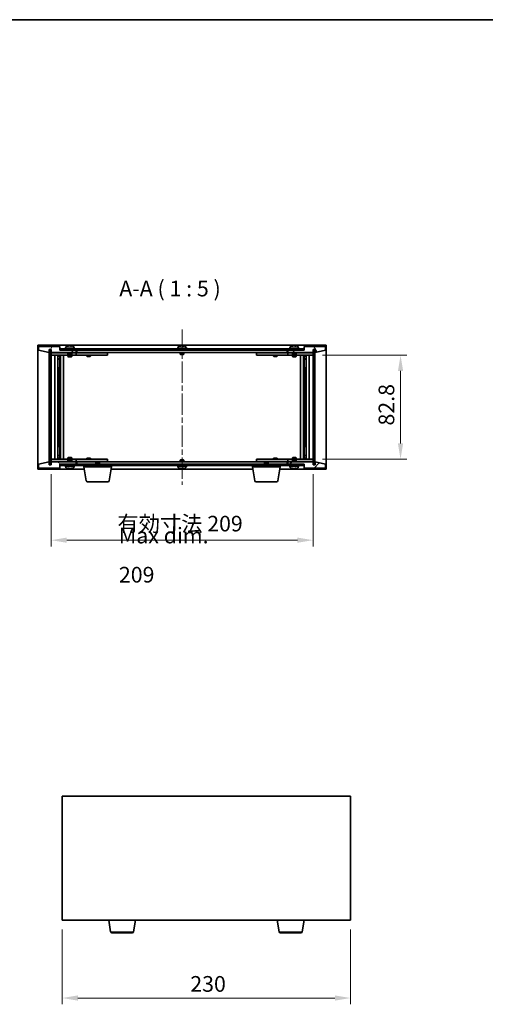
# Model space of a CAD drawing. Units: millimetres. Extents: x 43 to 8119, y 24 to 1429.
# Drawn here: x 2344 to 2715, y 644 to 1429 of the extents above; entities that cross this region are included whole.
import ezdxf

# ---------------------------------------------------------------- set-up
doc = ezdxf.new("R2010")
doc.units = ezdxf.units.MM
doc.header["$LTSCALE"] = 3
doc.linetypes.add('CHAIN', pattern=[0.3543, 0.2362, -0.0295, 0.0591, -0.0295])
doc.layers.get('Defpoints').update_dxf_attribs({"lineweight": 25})
for name, color, linetype, lineweight in [('Border (ISO)', 7, 'Continuous', 35), ('Centerline (ISO)', 131, 'Continuous', 18), ('Dimension (ISO)', 7, 'Continuous', 18), ('Dimension (ISO) @ 1', 7, 'Continuous', 18), ('Hatch (ISO)', 1, 'Continuous', 18), ('Symbol (ISO)', 7, 'Continuous', 18), ('Visible (ISO)', 7, 'Continuous', 35), ('Visible Narrow (ISO)', 7, 'Continuous', 25)]:
    doc.layers.add(name, color=color, linetype=linetype, lineweight=lineweight)
doc.styles.add('Note Text (TK)', font='txt')
doc.dimstyles.new('Default - Method 1b (TK)', dxfattribs={"dimscale": 3, "dimtxt": 2.5, "dimasz": 2.5, "dimexe": 1, "dimexo": 1.5, "dimgap": 1, "dimtad": 1, "dimtoh": 1, "dimrnd": 1e-08, "dimdsep": 46, "dimtxsty": 'Note Text (TK)', "dimcen": 0.09, "dimdle": 5, "dimclrd": 100, "dimclre": 100, "dimclrt": 7, "dimadec": 1, "dimazin": 1, "dimtfac": 1, "dimtmove": 0, "dimatfit": 3, "dimfxl": 1, "dimtolj": 1, "dimlwd": -1, "dimlwe": -1, "dimarcsym": 0})
pattern_1 = [(45, (1154, -16), (-11.22532, 11.22532), [])]
pattern_2 = [(135.0002, (1154, -16), (-11.22528, -11.22536), [])]

# ---------------------------------------------------------------- blocks, each defined once
blk = doc.blocks.new('図面枠 tk図枠')
at = {"layer": 'Border (ISO)'}
blk.add_line((14.5, 289), (405.5, 289), dxfattribs=at)
blk = doc.blocks.new('*D49')
at = {"layer": 'Defpoints', "color": 0}
for p in [(2377.47, 711.12), (2607.47, 711.12), (2607.47, 649.12)]:
    blk.add_point(p, dxfattribs=at)
at = {"layer": 'Dimension (ISO)', "color": 100}
for p, q in [((2377.47, 703.62), (2377.47, 644.12)), ((2607.47, 703.62), (2607.47, 644.12)), ((2389.97, 649.12), (2594.97, 649.12))]:
    blk.add_line(p, q, dxfattribs=at)
for points in [[(2389.97, 651.2), (2389.97, 647.03), (2377.47, 649.12)], [(2594.97, 651.2), (2594.97, 647.03), (2607.47, 649.12)]]:
    blk.add_solid(points, dxfattribs=at)
at = {"layer": 'Dimension (ISO)', "color": 7, "insert": (2479.62, 660.37), "char_height": 12.5, "attachment_point": 4, "style": 'Note Text (TK)'}
blk.add_mtext('\\A1;230', dxfattribs=at)
blk = doc.blocks.new('*D54')
at = {"layer": 'Defpoints', "color": 0}
for p in [(2577.56, 1161.49), (2577.56, 1078.69), (2647.38, 1078.69)]:
    blk.add_point(p, dxfattribs=at)
at = {"layer": 'Dimension (ISO)', "color": 100}
for p, q in [((2585.06, 1161.49), (2652.38, 1161.49)), ((2647.38, 1148.99), (2647.38, 1091.19)), ((2585.06, 1078.69), (2652.38, 1078.69))]:
    blk.add_line(p, q, dxfattribs=at)
for points in [[(2645.3, 1148.99), (2649.46, 1148.99), (2647.38, 1161.49)], [(2645.3, 1091.19), (2649.46, 1091.19), (2647.38, 1078.69)]]:
    blk.add_solid(points, dxfattribs=at)
at = {"layer": 'Dimension (ISO)', "color": 7, "insert": (2636.13, 1105.46), "char_height": 12.5, "attachment_point": 4, "rotation": 90, "style": 'Note Text (TK)'}
blk.add_mtext('\\A1;82.8', dxfattribs=at)
blk = doc.blocks.new('*D55')
at = {"layer": 'Defpoints', "color": 0}
for p in [(2368.56, 1074.09), (2577.56, 1074.09), (2577.56, 1014.09)]:
    blk.add_point(p, dxfattribs=at)
at = {"layer": 'Dimension (ISO)', "color": 100}
for p, q in [((2368.56, 1066.59), (2368.56, 1009.09)), ((2577.56, 1066.59), (2577.56, 1009.09)), ((2381.06, 1014.09), (2565.06, 1014.09))]:
    blk.add_line(p, q, dxfattribs=at)
for points in [[(2381.06, 1016.17), (2381.06, 1012.01), (2368.56, 1014.09)], [(2565.06, 1016.17), (2565.06, 1012.01), (2577.56, 1014.09)]]:
    blk.add_solid(points, dxfattribs=at)
at = {"layer": 'Dimension (ISO)', "color": 7, "insert": (2421.55, 1027.29), "char_height": 12.5, "attachment_point": 4, "style": 'Note Text (TK)'}
blk.add_mtext('\\A1;\\fＭＳ Ｐゴシック|b0|i0;\\H12.4365;有効寸法 209', dxfattribs=at)

msp = doc.modelspace()

# ---------------------------------------------------------------- hatches: boundary and pattern name
at = {"layer": 'Hatch (ISO)'}
h = msp.add_hatch(dxfattribs=at)
h.set_pattern_fill('ANSI31', color=256, scale=127, angle=14.9999778, style=0)
h.set_pattern_definition([(60, (1154, -16), (-13.74815, 7.9375), [])])
h.paths.add_polyline_path([(2375.5634, 1168.5886), (2358.5634, 1168.5886), (2358.5634, 1165.5886), (2366.9634, 1163.5886), (2366.9634, 1166.0886), (2367.0134, 1166.0886), (2368.5134, 1166.0886), (2368.5634, 1166.0886), (2368.5634, 1163.5886), (2388.5634, 1163.5886), (2388.5634, 1165.5886), (2375.8134, 1165.5886), (2375.5634, 1165.5886)])
h = msp.add_hatch(dxfattribs=at)
h.set_pattern_fill('ANSI31', color=256, scale=127, angle=90.0002105, style=0)
h.set_pattern_definition(pattern_2)
h.paths.add_polyline_path([(2368.5134, 1166.0886), (2367.0134, 1166.0886), (2367.0134, 1074.0886), (2368.5134, 1074.0886)])
h = msp.add_hatch(dxfattribs=at)
h.set_pattern_fill('ANSI31', color=256, scale=127, angle=-14.9999778, style=0)
h.set_pattern_definition([(30, (1154, -16), (-7.9375, 13.74815), [])])
h.paths.add_polyline_path([(2570.3134, 1166.5886), (2375.8134, 1166.5886), (2375.8134, 1165.5886), (2388.5634, 1165.5886), (2557.5634, 1165.5886), (2570.3134, 1165.5886)])
h = msp.add_hatch(dxfattribs=at)
h.set_pattern_fill('ANSI31', color=256, scale=127, angle=75.0001754, style=0)
h.set_pattern_definition([(120.0002, (1154, -16), (-13.74813, -7.93754), [])])
h.paths.add_polyline_path([(2587.5634, 1168.5886), (2570.5634, 1168.5886), (2570.5634, 1165.5886), (2570.3134, 1165.5886), (2557.5634, 1165.5886), (2557.5634, 1163.5886), (2577.5634, 1163.5886), (2577.5634, 1166.0886), (2577.6134, 1166.0886), (2579.1134, 1166.0886), (2579.1634, 1166.0886), (2579.1634, 1163.5886), (2587.5634, 1165.5886)])
h = msp.add_hatch(dxfattribs=at)
h.set_pattern_fill('ANSI31', color=256, scale=127, style=0)
h.set_pattern_definition(pattern_1)
h.paths.add_polyline_path([(2579.1134, 1166.0886), (2577.6134, 1166.0886), (2577.6134, 1074.0886), (2579.1134, 1074.0886)])
h = msp.add_hatch(dxfattribs=at)
h.set_pattern_fill('ANSI31', color=256, scale=127, angle=105.0002455, style=0)
h.set_pattern_definition([(150.0002, (1154, -16), (-7.93744, -13.74819), [])])
h.paths.add_polyline_path([(2358.5634, 1071.5886), (2375.5634, 1071.5886), (2375.5634, 1074.5886), (2375.8134, 1074.5886), (2388.5634, 1074.5886), (2388.5634, 1076.5886), (2368.5634, 1076.5886), (2368.5634, 1074.0886), (2368.5134, 1074.0886), (2367.0134, 1074.0886), (2366.9634, 1074.0886), (2366.9634, 1076.5886), (2358.5634, 1074.5886)])
h = msp.add_hatch(dxfattribs=at)
h.set_pattern_fill('ANSI31', color=256, scale=127, style=0)
h.set_pattern_definition(pattern_1)
h.paths.add_polyline_path([(2570.5634, 1071.5886), (2587.5634, 1071.5886), (2587.5634, 1074.5886), (2579.1634, 1076.5886), (2579.1634, 1074.0886), (2579.1134, 1074.0886), (2577.6134, 1074.0886), (2577.5634, 1074.0886), (2577.5634, 1076.5886), (2557.5634, 1076.5886), (2557.5634, 1074.5886), (2570.3134, 1074.5886), (2570.5634, 1074.5886)])
h = msp.add_hatch(dxfattribs=at)
h.set_pattern_fill('ANSI31', color=256, scale=127, angle=90.0002105, style=0)
h.set_pattern_definition(pattern_2)
h.paths.add_polyline_path([(2375.8134, 1074.5886), (2375.8134, 1073.5886), (2570.3134, 1073.5886), (2570.3134, 1074.5886), (2557.5634, 1074.5886), (2388.5634, 1074.5886)])

# ---------------------------------------------------------------- linework, layer by layer
at = {"layer": 'Centerline (ISO)', "linetype": 'CHAIN', "ltscale": 23.990969}
msp.add_line((2473.0634, 1182.0886), (2473.0634, 1058.0886), dxfattribs=at)
at = {"layer": 'Visible (ISO)'}
for p, q in [((2358.0634, 1070.5886), (2358.0634, 1169.5886)), ((2358.0634, 1169.5886), (2588.0634, 1169.5886)), ((2588.0634, 1169.5886), (2588.0634, 1070.5886)), ((2375.5634, 1168.5886), (2358.5634, 1168.5886)), ((2358.5634, 1168.5886), (2358.5634, 1165.5886)), ((2358.5634, 1165.5886), (2366.9634, 1163.5886)), ((2366.9634, 1163.5886), (2366.9634, 1166.0886)), ((2366.9634, 1166.0886), (2368.5634, 1166.0886)), ((2368.5134, 1166.0886), (2367.0134, 1166.0886)), ((2367.0134, 1166.0886), (2367.0134, 1074.0886)), ((2368.5134, 1074.0886), (2368.5134, 1166.0886)), ((2368.5634, 1166.0886), (2368.5634, 1163.5886)), ((2368.5634, 1163.5886), (2388.5634, 1163.5886)), ((2368.5634, 1163.4886), (2368.5634, 1161.4886)), ((2368.5634, 1163.4886), (2369.5634, 1163.4886)), ((2382.0634, 1163.4886), (2369.5634, 1163.4886)), ((2375.5634, 1165.5886), (2375.5634, 1168.5886)), ((2388.5634, 1165.5886), (2375.5634, 1165.5886)), ((2570.3134, 1166.5886), (2375.8134, 1166.5886)), ((2375.8134, 1166.5886), (2375.8134, 1165.5886)), ((2375.8134, 1165.5886), (2570.3134, 1165.5886)), ((2387.5634, 1167.0886), (2379.5634, 1167.0886)), ((2379.5634, 1167.0886), (2379.5634, 1166.5886)), ((2380.4134, 1168.2561), (2380.4134, 1167.0886)), ((2382.0634, 1163.5886), (2382.0634, 1162.3386)), ((2385.0634, 1162.3386), (2382.0634, 1162.3386)), ((2382.3134, 1162.0886), (2382.0634, 1162.3386)), ((2382.3134, 1162.0886), (2384.8134, 1162.0886)), ((2382.7706, 1168.8948), (2382.7706, 1168.9428)), ((2384.3561, 1168.7722), (2384.3561, 1168.9428)), ((2384.8134, 1162.0886), (2385.0634, 1162.3386)), ((2385.0634, 1163.5886), (2385.0634, 1162.3386)), ((2387.5634, 1163.4886), (2385.0634, 1163.4886)), ((2386.7134, 1168.2561), (2386.7134, 1167.0886)), ((2387.5634, 1167.0886), (2387.5634, 1166.5886)), ((2387.5634, 1163.4886), (2388.5634, 1163.4886)), ((2388.5634, 1163.5886), (2388.5634, 1165.5886)), ((2388.5634, 1163.4886), (2388.5634, 1161.4886)), ((2389.5634, 1163.4886), (2388.5634, 1163.4886)), ((2389.0634, 1163.5886), (2389.0634, 1165.5886)), ((2557.0634, 1163.5886), (2389.0634, 1163.5886)), ((2412.5634, 1163.4886), (2389.5634, 1163.4886)), ((2397.2167, 1163.5886), (2397.2167, 1163.4886)), ((2399.91, 1163.5886), (2399.91, 1163.4886)), ((2412.5634, 1163.4886), (2413.5634, 1163.4886)), ((2413.5634, 1163.4886), (2413.5634, 1161.4886)), ((2477.0634, 1167.0886), (2469.0634, 1167.0886)), ((2469.0634, 1167.0886), (2469.0634, 1166.5886)), ((2469.9134, 1168.2561), (2469.9134, 1167.0886)), ((2471.5634, 1163.5886), (2471.5634, 1162.3386)), ((2474.5634, 1162.3386), (2471.5634, 1162.3386)), ((2471.8134, 1162.0886), (2471.5634, 1162.3386)), ((2471.8134, 1162.0886), (2474.3134, 1162.0886)), ((2472.2706, 1168.8948), (2472.2706, 1168.9428)), ((2473.8561, 1168.7722), (2473.8561, 1168.9428)), ((2474.3134, 1162.0886), (2474.5634, 1162.3386)), ((2474.5634, 1163.5886), (2474.5634, 1162.3386)), ((2476.2134, 1168.2561), (2476.2134, 1167.0886)), ((2477.0634, 1167.0886), (2477.0634, 1166.5886)), ((2532.5634, 1163.4886), (2533.5634, 1163.4886)), ((2532.5634, 1161.4886), (2532.5634, 1163.4886)), ((2556.5634, 1163.4886), (2533.5634, 1163.4886)), ((2546.2167, 1163.5886), (2546.2167, 1163.4886)), ((2548.91, 1163.5886), (2548.91, 1163.4886)), ((2557.5634, 1163.4886), (2556.5634, 1163.4886)), ((2557.0634, 1165.5886), (2557.0634, 1163.5886)), ((2570.5634, 1165.5886), (2557.5634, 1165.5886)), ((2557.5634, 1165.5886), (2557.5634, 1163.5886)), ((2557.5634, 1163.5886), (2577.5634, 1163.5886)), ((2557.5634, 1163.4886), (2558.5634, 1163.4886)), ((2557.5634, 1161.4886), (2557.5634, 1163.4886)), ((2566.5634, 1167.0886), (2558.5634, 1167.0886)), ((2558.5634, 1167.0886), (2558.5634, 1166.5886)), ((2561.0634, 1163.4886), (2558.5634, 1163.4886)), ((2559.4134, 1168.2561), (2559.4134, 1167.0886)), ((2561.0634, 1163.5886), (2561.0634, 1162.3386)), ((2564.0634, 1162.3386), (2561.0634, 1162.3386)), ((2561.3134, 1162.0886), (2561.0634, 1162.3386)), ((2561.3134, 1162.0886), (2563.8134, 1162.0886)), ((2561.7706, 1168.8948), (2561.7706, 1168.9428)), ((2563.3561, 1168.7722), (2563.3561, 1168.9428)), ((2563.8134, 1162.0886), (2564.0634, 1162.3386)), ((2564.0634, 1163.5886), (2564.0634, 1162.3386)), ((2576.5634, 1163.4886), (2564.0634, 1163.4886)), ((2565.7134, 1168.2561), (2565.7134, 1167.0886)), ((2566.5634, 1167.0886), (2566.5634, 1166.5886)), ((2570.3134, 1165.5886), (2570.3134, 1166.5886)), ((2587.5634, 1168.5886), (2570.5634, 1168.5886)), ((2570.5634, 1168.5886), (2570.5634, 1165.5886)), ((2576.5634, 1163.4886), (2577.5634, 1163.4886)), ((2577.5634, 1163.5886), (2577.5634, 1166.0886)), ((2577.5634, 1166.0886), (2579.1634, 1166.0886)), ((2577.5634, 1161.4886), (2577.5634, 1163.4886)), ((2579.1134, 1166.0886), (2577.6134, 1166.0886)), ((2577.6134, 1166.0886), (2577.6134, 1074.0886)), ((2579.1134, 1074.0886), (2579.1134, 1166.0886)), ((2579.1634, 1166.0886), (2579.1634, 1163.5886)), ((2579.1634, 1163.5886), (2587.5634, 1165.5886)), ((2587.5634, 1165.5886), (2587.5634, 1168.5886)), ((2369.5634, 1161.4886), (2368.5634, 1161.4886)), ((2368.5634, 1161.4886), (2368.5634, 1078.6886)), ((2369.5634, 1161.4886), (2387.5634, 1161.4886)), ((2371.5634, 1078.6886), (2371.5634, 1161.4886)), ((2374.0134, 1161.4886), (2374.0134, 1078.6886)), ((2374.0134, 1161.1419), (2375.36, 1161.1419)), ((2374.0134, 1160.8352), (2375.5134, 1160.8352)), ((2374.0134, 1158.6386), (2375.5134, 1158.6386)), ((2375.2067, 1158.4852), (2374.0134, 1158.4852)), ((2375.2067, 1158.4852), (2375.5134, 1158.6386)), ((2375.36, 1161.4886), (2375.36, 1161.1419)), ((2375.36, 1161.1419), (2375.5134, 1160.8352)), ((2375.5134, 1161.4886), (2375.5134, 1151.4886)), ((2375.5134, 1160.8352), (2375.5134, 1158.6386)), ((2376.1134, 1161.4886), (2376.1134, 1078.6886)), ((2378.5634, 1161.4886), (2378.5634, 1078.6886)), ((2382.0634, 1161.4886), (2382.0634, 1160.4386)), ((2382.0634, 1160.4386), (2385.0634, 1160.4386)), ((2382.3701, 1160.2852), (2382.0634, 1160.4386)), ((2384.7567, 1160.2852), (2382.3701, 1160.2852)), ((2384.7567, 1160.2852), (2385.0634, 1160.4386)), ((2385.0634, 1161.4886), (2385.0634, 1160.4386)), ((2388.5634, 1161.4886), (2387.5634, 1161.4886)), ((2388.5634, 1161.4886), (2389.5634, 1161.4886)), ((2389.5634, 1161.4886), (2412.5634, 1161.4886)), ((2397.0634, 1161.4886), (2397.0634, 1160.7386)), ((2397.0634, 1160.7386), (2400.0634, 1160.7386)), ((2397.3701, 1160.5852), (2397.0634, 1160.7386)), ((2399.7567, 1160.5852), (2397.3701, 1160.5852)), ((2399.7567, 1160.5852), (2400.0634, 1160.7386)), ((2400.0634, 1161.4886), (2400.0634, 1160.7386)), ((2413.5634, 1161.4886), (2412.5634, 1161.4886)), ((2533.5634, 1161.4886), (2532.5634, 1161.4886)), ((2533.5634, 1161.4886), (2556.5634, 1161.4886)), ((2546.0634, 1161.4886), (2546.0634, 1160.7386)), ((2546.0634, 1160.7386), (2549.0634, 1160.7386)), ((2546.3701, 1160.5852), (2546.0634, 1160.7386)), ((2548.7567, 1160.5852), (2546.3701, 1160.5852)), ((2548.7567, 1160.5852), (2549.0634, 1160.7386)), ((2549.0634, 1161.4886), (2549.0634, 1160.7386)), ((2556.5634, 1161.4886), (2557.5634, 1161.4886)), ((2558.5634, 1161.4886), (2557.5634, 1161.4886)), ((2558.5634, 1161.4886), (2576.5634, 1161.4886)), ((2561.0634, 1161.4886), (2561.0634, 1160.4386)), ((2561.0634, 1160.4386), (2564.0634, 1160.4386)), ((2561.3701, 1160.2852), (2561.0634, 1160.4386)), ((2563.7567, 1160.2852), (2561.3701, 1160.2852)), ((2563.7567, 1160.2852), (2564.0634, 1160.4386)), ((2564.0634, 1161.4886), (2564.0634, 1160.4386)), ((2567.5634, 1078.6886), (2567.5634, 1161.4886)), ((2570.0134, 1078.6886), (2570.0134, 1161.4886)), ((2570.6134, 1151.4886), (2570.6134, 1161.4886)), ((2570.7667, 1161.1419), (2570.6134, 1160.8352)), ((2570.6134, 1160.8352), (2572.1134, 1160.8352)), ((2570.6134, 1160.8352), (2570.6134, 1158.6386)), ((2570.6134, 1158.6386), (2572.1134, 1158.6386)), ((2570.9201, 1158.4852), (2570.6134, 1158.6386)), ((2570.7667, 1161.4886), (2570.7667, 1161.1419)), ((2570.7667, 1161.1419), (2572.1134, 1161.1419)), ((2572.1134, 1158.4852), (2570.9201, 1158.4852)), ((2572.1134, 1078.6886), (2572.1134, 1161.4886)), ((2574.5634, 1161.4886), (2574.5634, 1078.6886)), ((2577.5634, 1161.4886), (2576.5634, 1161.4886)), ((2577.5634, 1078.6886), (2577.5634, 1161.4886)), ((2375.3134, 1151.4886), (2374.0134, 1151.4886)), ((2375.5134, 1151.4886), (2375.3134, 1151.4886)), ((2375.3134, 1151.4886), (2375.3134, 1088.6886)), ((2570.8134, 1151.4886), (2570.6134, 1151.4886)), ((2570.8134, 1088.6886), (2570.8134, 1151.4886)), ((2572.1134, 1151.4886), (2570.8134, 1151.4886)), ((2374.0134, 1088.6886), (2375.3134, 1088.6886)), ((2375.3134, 1088.6886), (2375.5134, 1088.6886)), ((2375.5134, 1088.6886), (2375.5134, 1078.6886)), ((2570.6134, 1078.6886), (2570.6134, 1088.6886)), ((2570.6134, 1088.6886), (2570.8134, 1088.6886)), ((2570.8134, 1088.6886), (2572.1134, 1088.6886)), ((2366.9634, 1076.5886), (2358.5634, 1074.5886)), ((2366.9634, 1074.0886), (2366.9634, 1076.5886)), ((2368.5634, 1078.6886), (2368.5634, 1076.6886)), ((2368.5634, 1078.6886), (2369.5634, 1078.6886)), ((2369.5634, 1076.6886), (2368.5634, 1076.6886)), ((2388.5634, 1076.5886), (2368.5634, 1076.5886)), ((2368.5634, 1076.5886), (2368.5634, 1074.0886)), ((2387.5634, 1078.6886), (2369.5634, 1078.6886)), ((2369.5634, 1076.6886), (2382.0634, 1076.6886)), ((2374.0134, 1081.6919), (2375.2067, 1081.6919)), ((2375.5134, 1081.5386), (2374.0134, 1081.5386)), ((2375.5134, 1079.3419), (2374.0134, 1079.3419)), ((2375.36, 1079.0352), (2374.0134, 1079.0352)), ((2375.2067, 1081.6919), (2375.5134, 1081.5386)), ((2375.36, 1079.0352), (2375.5134, 1079.3419)), ((2375.36, 1078.6886), (2375.36, 1079.0352)), ((2375.5134, 1079.3419), (2375.5134, 1081.5386)), ((2382.3701, 1079.8919), (2382.0634, 1079.7386)), ((2385.0634, 1079.7386), (2382.0634, 1079.7386)), ((2382.0634, 1078.6886), (2382.0634, 1079.7386)), ((2382.3134, 1078.0886), (2382.0634, 1077.8386)), ((2382.0634, 1077.8386), (2385.0634, 1077.8386)), ((2382.0634, 1076.5886), (2382.0634, 1077.8386)), ((2384.8134, 1078.0886), (2382.3134, 1078.0886)), ((2382.3701, 1079.8919), (2384.7567, 1079.8919)), ((2384.7567, 1079.8919), (2385.0634, 1079.7386)), ((2384.8134, 1078.0886), (2385.0634, 1077.8386)), ((2385.0634, 1078.6886), (2385.0634, 1079.7386)), ((2385.0634, 1076.5886), (2385.0634, 1077.8386)), ((2385.0634, 1076.6886), (2387.5634, 1076.6886)), ((2387.5634, 1078.6886), (2388.5634, 1078.6886)), ((2388.5634, 1076.6886), (2387.5634, 1076.6886)), ((2388.5634, 1078.6886), (2388.5634, 1076.6886)), ((2389.5634, 1078.6886), (2388.5634, 1078.6886)), ((2388.5634, 1076.6886), (2389.5634, 1076.6886)), ((2388.5634, 1074.5886), (2388.5634, 1076.5886)), ((2389.0634, 1074.5886), (2389.0634, 1076.5886)), ((2389.0634, 1076.5886), (2557.0634, 1076.5886)), ((2412.5634, 1078.6886), (2389.5634, 1078.6886)), ((2389.5634, 1076.6886), (2412.5634, 1076.6886)), ((2397.3701, 1079.5919), (2397.0634, 1079.4386)), ((2400.0634, 1079.4386), (2397.0634, 1079.4386)), ((2397.0634, 1078.6886), (2397.0634, 1079.4386)), ((2397.2167, 1076.5886), (2397.2167, 1076.6886)), ((2397.3701, 1079.5919), (2399.7567, 1079.5919)), ((2399.7567, 1079.5919), (2400.0634, 1079.4386)), ((2399.91, 1076.5886), (2399.91, 1076.6886)), ((2400.0634, 1078.6886), (2400.0634, 1079.4386)), ((2404.6201, 1076.0886), (2404.3134, 1075.7818)), ((2407.3134, 1075.7818), (2404.3134, 1075.7818)), ((2404.3134, 1074.5886), (2404.3134, 1075.7818)), ((2404.6201, 1076.0886), (2407.0067, 1076.0886)), ((2407.0067, 1076.0886), (2407.3134, 1075.7818)), ((2407.3134, 1074.5886), (2407.3134, 1075.7818)), ((2412.5634, 1078.6886), (2413.5634, 1078.6886)), ((2413.5634, 1076.6886), (2412.5634, 1076.6886)), ((2413.5634, 1078.6886), (2413.5634, 1076.6886)), ((2471.8134, 1078.0886), (2471.5634, 1077.8386)), ((2471.5634, 1077.8386), (2474.5634, 1077.8386)), ((2471.5634, 1076.5886), (2471.5634, 1077.8386)), ((2474.3134, 1078.0886), (2471.8134, 1078.0886)), ((2474.3134, 1078.0886), (2474.5634, 1077.8386)), ((2474.5634, 1076.5886), (2474.5634, 1077.8386)), ((2532.5634, 1078.6886), (2533.5634, 1078.6886)), ((2532.5634, 1076.6886), (2532.5634, 1078.6886)), ((2533.5634, 1076.6886), (2532.5634, 1076.6886)), ((2556.5634, 1078.6886), (2533.5634, 1078.6886)), ((2533.5634, 1076.6886), (2556.5634, 1076.6886)), ((2539.1201, 1076.0886), (2538.8134, 1075.7818)), ((2541.8134, 1075.7818), (2538.8134, 1075.7818)), ((2538.8134, 1074.5886), (2538.8134, 1075.7818)), ((2539.1201, 1076.0886), (2541.5067, 1076.0886)), ((2541.5067, 1076.0886), (2541.8134, 1075.7818)), ((2541.8134, 1074.5886), (2541.8134, 1075.7818)), ((2546.3701, 1079.5919), (2546.0634, 1079.4386)), ((2549.0634, 1079.4386), (2546.0634, 1079.4386)), ((2546.0634, 1078.6886), (2546.0634, 1079.4386)), ((2546.2167, 1076.5886), (2546.2167, 1076.6886)), ((2546.3701, 1079.5919), (2548.7567, 1079.5919)), ((2548.7567, 1079.5919), (2549.0634, 1079.4386)), ((2548.91, 1076.5886), (2548.91, 1076.6886)), ((2549.0634, 1078.6886), (2549.0634, 1079.4386)), ((2557.5634, 1078.6886), (2556.5634, 1078.6886)), ((2556.5634, 1076.6886), (2557.5634, 1076.6886)), ((2557.0634, 1076.5886), (2557.0634, 1074.5886)), ((2557.5634, 1078.6886), (2558.5634, 1078.6886)), ((2557.5634, 1076.6886), (2557.5634, 1078.6886)), ((2558.5634, 1076.6886), (2557.5634, 1076.6886)), ((2577.5634, 1076.5886), (2557.5634, 1076.5886)), ((2557.5634, 1076.5886), (2557.5634, 1074.5886)), ((2576.5634, 1078.6886), (2558.5634, 1078.6886)), ((2558.5634, 1076.6886), (2561.0634, 1076.6886)), ((2561.3701, 1079.8919), (2561.0634, 1079.7386)), ((2564.0634, 1079.7386), (2561.0634, 1079.7386)), ((2561.0634, 1078.6886), (2561.0634, 1079.7386)), ((2561.3134, 1078.0886), (2561.0634, 1077.8386)), ((2561.0634, 1077.8386), (2564.0634, 1077.8386)), ((2561.0634, 1076.5886), (2561.0634, 1077.8386)), ((2563.8134, 1078.0886), (2561.3134, 1078.0886)), ((2561.3701, 1079.8919), (2563.7567, 1079.8919)), ((2563.7567, 1079.8919), (2564.0634, 1079.7386)), ((2563.8134, 1078.0886), (2564.0634, 1077.8386)), ((2564.0634, 1078.6886), (2564.0634, 1079.7386)), ((2564.0634, 1076.5886), (2564.0634, 1077.8386)), ((2564.0634, 1076.6886), (2576.5634, 1076.6886)), ((2570.9201, 1081.6919), (2570.6134, 1081.5386)), ((2572.1134, 1081.5386), (2570.6134, 1081.5386)), ((2570.6134, 1079.3419), (2570.6134, 1081.5386)), ((2572.1134, 1079.3419), (2570.6134, 1079.3419)), ((2570.7667, 1079.0352), (2570.6134, 1079.3419)), ((2572.1134, 1079.0352), (2570.7667, 1079.0352)), ((2570.7667, 1078.6886), (2570.7667, 1079.0352)), ((2570.9201, 1081.6919), (2572.1134, 1081.6919)), ((2576.5634, 1078.6886), (2577.5634, 1078.6886)), ((2577.5634, 1076.6886), (2576.5634, 1076.6886)), ((2577.5634, 1076.6886), (2577.5634, 1078.6886)), ((2577.5634, 1074.0886), (2577.5634, 1076.5886)), ((2587.5634, 1074.5886), (2579.1634, 1076.5886)), ((2579.1634, 1076.5886), (2579.1634, 1074.0886)), ((2395.1467, 1070.5886), (2358.0634, 1070.5886)), ((2358.5634, 1074.5886), (2358.5634, 1071.5886)), ((2358.5634, 1071.5886), (2375.5634, 1071.5886)), ((2368.5634, 1074.0886), (2366.9634, 1074.0886)), ((2367.0134, 1074.0886), (2368.5134, 1074.0886)), ((2375.5634, 1071.5886), (2375.5634, 1074.5886)), ((2375.5634, 1074.5886), (2388.5634, 1074.5886)), ((2375.8134, 1074.5886), (2375.8134, 1073.5886)), ((2570.3134, 1074.5886), (2375.8134, 1074.5886)), ((2375.8134, 1073.5886), (2570.3134, 1073.5886)), ((2379.5634, 1073.0886), (2379.5634, 1073.5886)), ((2379.5634, 1073.0886), (2387.5634, 1073.0886)), ((2380.4134, 1071.921), (2380.4134, 1073.0886)), ((2382.7763, 1071.4042), (2382.7763, 1071.2348)), ((2384.3505, 1071.2789), (2384.3505, 1071.2348)), ((2386.7134, 1071.921), (2386.7134, 1073.0886)), ((2387.5634, 1073.0886), (2387.5634, 1073.5886)), ((2394.8134, 1072.5886), (2394.8134, 1073.5886)), ((2416.8134, 1072.5886), (2394.8134, 1072.5886)), ((2396.6741, 1061.4242), (2394.8134, 1072.5886)), ((2414.9526, 1061.4242), (2416.8134, 1072.5886)), ((2529.6467, 1070.5886), (2416.48, 1070.5886)), ((2416.8134, 1072.5886), (2416.8134, 1073.5886)), ((2469.0634, 1073.0886), (2469.0634, 1073.5886)), ((2469.0634, 1073.0886), (2477.0634, 1073.0886)), ((2469.9134, 1071.921), (2469.9134, 1073.0886)), ((2472.2706, 1071.2824), (2472.2706, 1071.2343)), ((2473.8561, 1071.4049), (2473.8561, 1071.2343)), ((2476.2134, 1071.921), (2476.2134, 1073.0886)), ((2477.0634, 1073.0886), (2477.0634, 1073.5886)), ((2529.3134, 1072.5886), (2529.3134, 1073.5886)), ((2551.3134, 1072.5886), (2529.3134, 1072.5886)), ((2531.1741, 1061.4242), (2529.3134, 1072.5886)), ((2549.4526, 1061.4242), (2551.3134, 1072.5886)), ((2588.0634, 1070.5886), (2550.98, 1070.5886)), ((2551.3134, 1072.5886), (2551.3134, 1073.5886)), ((2557.5634, 1074.5886), (2570.5634, 1074.5886)), ((2558.5634, 1073.0886), (2558.5634, 1073.5886)), ((2558.5634, 1073.0886), (2566.5634, 1073.0886)), ((2559.4134, 1071.921), (2559.4134, 1073.0886)), ((2561.7706, 1071.2824), (2561.7706, 1071.2343)), ((2563.3561, 1071.4049), (2563.3561, 1071.2343)), ((2565.7134, 1071.921), (2565.7134, 1073.0886)), ((2566.5634, 1073.0886), (2566.5634, 1073.5886)), ((2570.3134, 1073.5886), (2570.3134, 1074.5886)), ((2570.5634, 1074.5886), (2570.5634, 1071.5886)), ((2570.5634, 1071.5886), (2587.5634, 1071.5886)), ((2579.1634, 1074.0886), (2577.5634, 1074.0886)), ((2577.6134, 1074.0886), (2579.1134, 1074.0886)), ((2587.5634, 1071.5886), (2587.5634, 1074.5886)), ((2413.9663, 1060.5886), (2397.6605, 1060.5886)), ((2548.4663, 1060.5886), (2532.1605, 1060.5886)), ((2377.4722, 810.1183), (2377.4722, 711.1183)), ((2607.4722, 810.1183), (2377.4722, 810.1183)), ((2607.4722, 711.1183), (2607.4722, 810.1183)), ((2377.4722, 711.1183), (2607.4722, 711.1183)), ((2416.0829, 701.9539), (2414.5555, 711.1183)), ((2434.3615, 701.9539), (2435.8889, 711.1183)), ((2550.5829, 701.9539), (2549.0555, 711.1183)), ((2568.8615, 701.9539), (2570.3889, 711.1183)), ((2433.3751, 701.1183), (2417.0693, 701.1183)), ((2567.8751, 701.1183), (2551.5693, 701.1183))]:
    msp.add_line(p, q, dxfattribs=at)
for centre, radius, start, end in [((2380.5614, 1168.2561), 0.148, 112.0333325, 180), ((2383.5634, 1160.8384), 8.1502, 96.1627637, 112.0333325), ((2383.5634, 1160.8384), 8.1502, 67.9666675, 83.8372363), ((2386.5654, 1168.2561), 0.148, 0, 67.9666675), ((2470.0614, 1168.2561), 0.148, 112.0333325, 180), ((2473.0634, 1160.8384), 8.1502, 96.1627637, 112.0333325), ((2473.0634, 1160.8384), 8.1502, 67.9666675, 83.8372363), ((2476.0654, 1168.2561), 0.148, 0, 67.9666675), ((2559.5614, 1168.2561), 0.148, 112.0333325, 180), ((2562.5634, 1160.8384), 8.1502, 96.1627637, 112.0333325), ((2562.5634, 1160.8384), 8.1502, 67.9666675, 83.8372363), ((2565.5654, 1168.2561), 0.148, 0, 67.9666675), ((2380.5614, 1071.921), 0.148, 180, 247.9666675), ((2383.5634, 1079.3388), 8.1502, 247.9666675, 263.783366), ((2383.5634, 1079.3388), 8.1502, 276.216634, 292.0333325), ((2386.5654, 1071.921), 0.148, 292.0333325, 0), ((2470.0614, 1071.921), 0.148, 180, 247.9666675), ((2473.0634, 1079.3388), 8.1502, 247.9666675, 263.8372363), ((2473.0634, 1079.3388), 8.1502, 276.1627637, 292.0333325), ((2476.0654, 1071.921), 0.148, 292.0333325, 0), ((2559.5614, 1071.921), 0.148, 180, 247.9666675), ((2562.5634, 1079.3388), 8.1502, 247.9666675, 263.8372363), ((2562.5634, 1079.3388), 8.1502, 276.1627637, 292.0333325), ((2565.5654, 1071.921), 0.148, 292.0333325, 0), ((2397.6605, 1061.5886), 1, 189.4623222, 270), ((2413.9663, 1061.5886), 1, 270, 350.5376778), ((2532.1605, 1061.5886), 1, 189.4623222, 270), ((2548.4663, 1061.5886), 1, 270, 350.5376778), ((2417.0693, 702.1183), 1, 189.4623222, 270), ((2433.3751, 702.1183), 1, 270, 350.5376778), ((2551.5693, 702.1183), 1, 189.4623222, 270), ((2567.8751, 702.1183), 1, 270, 350.5376778)]:
    msp.add_arc(centre, radius, start, end, dxfattribs=at)
for centre, major_axis, ratio, start_param, end_param in [((2383.3644, 1160.8384), (0, 8.1418), 0.84312429, 0.13675912, 0.22922414), ((2382.0036, 1160.8384), (0, 7.9375), 0.53771873, 6.23655411, 6.3298165), ((2383.7623, 1160.8384), (0, 8.1418), 0.84312429, 0.13675912, 0.22922414), ((2383.2514, 1160.8384), (0, 8.1418), 0.53771873, 6.05396117, 6.14642619), ((2384.5582, 1160.8384), (0, 7.9375), 0.84312429, 6.23655411, 6.3298165), ((2383.3644, 1160.8384), (0, 8.1418), 0.84312429, 6.13821265, 6.14642619), ((2383.8753, 1160.8384), (0, 8.1418), 0.53771873, 6.05396117, 6.14642619), ((2472.8644, 1160.8384), (0, 8.1418), 0.84312429, 0.13675912, 0.22922414), ((2471.5036, 1160.8384), (0, 7.9375), 0.53771873, 6.23655411, 6.3298165), ((2473.2623, 1160.8384), (0, 8.1418), 0.84312429, 0.13675912, 0.22922414), ((2472.7514, 1160.8384), (0, 8.1418), 0.53771873, 6.05396117, 6.14642619), ((2474.0582, 1160.8384), (0, 7.9375), 0.84312429, 6.23655411, 6.3298165), ((2472.8644, 1160.8384), (0, 8.1418), 0.84312429, 6.13821265, 6.14642619), ((2473.3753, 1160.8384), (0, 8.1418), 0.53771873, 6.05396117, 6.14642619), ((2562.3644, 1160.8384), (0, 8.1418), 0.84312429, 0.13675912, 0.22922414), ((2561.0036, 1160.8384), (0, 7.9375), 0.53771873, 6.23655411, 6.3298165), ((2562.7623, 1160.8384), (0, 8.1418), 0.84312429, 0.13675912, 0.22922414), ((2562.2514, 1160.8384), (0, 8.1418), 0.53771873, 6.05396117, 6.14642619), ((2563.5582, 1160.8384), (0, 7.9375), 0.84312429, 6.23655411, 6.3298165), ((2562.3644, 1160.8384), (0, 8.1418), 0.84312429, 6.13821265, 6.14642619), ((2562.8753, 1160.8384), (0, 8.1418), 0.53771873, 6.05396117, 6.14642619), ((2383.2483, 1079.3388), (0, -8.1418), 0.52410171, 6.05396117, 6.14642619), ((2382.5938, 1079.3388), (0, -7.9375), 0.85165568, 6.23655411, 6.3298165), ((2383.7573, 1079.3388), (0, -8.1418), 0.85165568, 6.14123155, 6.14642619), ((2383.8785, 1079.3388), (0, -8.1418), 0.52410171, 6.05396117, 6.14642619), ((2383.3695, 1079.3388), (0, -8.1418), 0.85165568, 0.13675912, 0.22922414), ((2383.7573, 1079.3388), (0, -8.1418), 0.85165568, 0.13675912, 0.22922414), ((2385.1389, 1079.3388), (0, -7.9375), 0.52410171, 6.23655411, 6.3298165), ((2472.8644, 1079.3388), (0, -8.1418), 0.84312429, 6.05396117, 6.14642619), ((2471.5036, 1079.3388), (0, -7.9375), 0.53771873, 6.23655411, 6.3298165), ((2473.2623, 1079.3388), (0, -8.1418), 0.84312429, 6.05396117, 6.14642619), ((2472.7514, 1079.3388), (0, -8.1418), 0.53771873, 0.13675912, 0.22922414), ((2474.0582, 1079.3388), (0, -7.9375), 0.84312429, 6.23655411, 6.3298165), ((2472.8644, 1079.3388), (0, -8.1418), 0.84312429, 0.13675912, 0.14497266), ((2473.3753, 1079.3388), (0, -8.1418), 0.53771873, 0.13675912, 0.22922414), ((2562.3644, 1079.3388), (0, -8.1418), 0.84312429, 6.05396117, 6.14642619), ((2561.0036, 1079.3388), (0, -7.9375), 0.53771873, 6.23655411, 6.3298165), ((2562.7623, 1079.3388), (0, -8.1418), 0.84312429, 6.05396117, 6.14642619), ((2562.2514, 1079.3388), (0, -8.1418), 0.53771873, 0.13675912, 0.22922414), ((2563.5582, 1079.3388), (0, -7.9375), 0.84312429, 6.23655411, 6.3298165), ((2562.3644, 1079.3388), (0, -8.1418), 0.84312429, 0.13675912, 0.14497266), ((2562.8753, 1079.3388), (0, -8.1418), 0.53771873, 0.13675912, 0.22922414)]:
    msp.add_ellipse(centre, major_axis=major_axis, ratio=ratio, start_param=start_param, end_param=end_param, dxfattribs=at)
for points, knots in [([(2382.4286, 1168.9042), (2382.5065, 1168.9169), (2382.58, 1168.9279), (2382.6933, 1168.9426), (2382.733, 1168.9462), (2382.7645, 1168.9462), (2382.7704, 1168.9451), (2382.7704, 1168.9428)], [0.2251642249, 0.2251642249, 0.2251642249, 0.2251642249, 0.2531487654, 0.2531487654, 0.2811333059, 0.2811333059, 0.2967898442, 0.2967898442, 0.2967898442, 0.2967898442]), ([(2383.8483, 1168.9042), (2383.7986, 1168.9169), (2383.7299, 1168.9279), (2383.5682, 1168.9426), (2383.4753, 1168.9462), (2383.2931, 1168.9462), (2383.1921, 1168.9426), (2382.9977, 1168.9279), (2382.9044, 1168.9169), (2382.8265, 1168.9042)], [0.338363496, 0.338363496, 0.338363496, 0.338363496, 0.366348036, 0.366348036, 0.394332577, 0.394332577, 0.422317117, 0.422317117, 0.450301658, 0.450301658, 0.450301658, 0.450301658]), ([(2383.5635, 1168.9414), (2383.6213, 1168.9446), (2383.6823, 1168.9462), (2383.8337, 1168.9462), (2383.9347, 1168.9426), (2384.1291, 1168.9279), (2384.2224, 1168.9169), (2384.3003, 1168.9042)], [0.1506608628, 0.1506608628, 0.1506608628, 0.1506608628, 0.1691683517, 0.1691683517, 0.1971528923, 0.1971528923, 0.2251374328, 0.2251374328, 0.2251374328, 0.2251374328]), ([(2384.4385, 1168.9414), (2384.4088, 1168.9446), (2384.3869, 1168.9462), (2384.3534, 1168.9462), (2384.3503, 1168.9426), (2384.3848, 1168.9279), (2384.4225, 1168.9169), (2384.4722, 1168.9042)], [0.037461592, 0.037461592, 0.037461592, 0.037461592, 0.0559690811, 0.0559690811, 0.0839536216, 0.0839536216, 0.1119381621, 0.1119381621, 0.1119381621, 0.1119381621]), ([(2471.9286, 1168.9042), (2472.0065, 1168.9169), (2472.08, 1168.9279), (2472.1933, 1168.9426), (2472.233, 1168.9462), (2472.2645, 1168.9462), (2472.2704, 1168.9451), (2472.2704, 1168.9428)], [0.2251642249, 0.2251642249, 0.2251642249, 0.2251642249, 0.2531487654, 0.2531487654, 0.2811333059, 0.2811333059, 0.2967898442, 0.2967898442, 0.2967898442, 0.2967898442]), ([(2473.3483, 1168.9042), (2473.2986, 1168.9169), (2473.2299, 1168.9279), (2473.0682, 1168.9426), (2472.9753, 1168.9462), (2472.7931, 1168.9462), (2472.6921, 1168.9426), (2472.4977, 1168.9279), (2472.4044, 1168.9169), (2472.3265, 1168.9042)], [0.338363496, 0.338363496, 0.338363496, 0.338363496, 0.366348036, 0.366348036, 0.394332577, 0.394332577, 0.422317117, 0.422317117, 0.450301658, 0.450301658, 0.450301658, 0.450301658]), ([(2473.0635, 1168.9414), (2473.1213, 1168.9446), (2473.1823, 1168.9462), (2473.3337, 1168.9462), (2473.4347, 1168.9426), (2473.6291, 1168.9279), (2473.7224, 1168.9169), (2473.8003, 1168.9042)], [0.1506608628, 0.1506608628, 0.1506608628, 0.1506608628, 0.1691683517, 0.1691683517, 0.1971528923, 0.1971528923, 0.2251374328, 0.2251374328, 0.2251374328, 0.2251374328]), ([(2473.9385, 1168.9414), (2473.9088, 1168.9446), (2473.8869, 1168.9462), (2473.8534, 1168.9462), (2473.8503, 1168.9426), (2473.8848, 1168.9279), (2473.9225, 1168.9169), (2473.9722, 1168.9042)], [0.037461592, 0.037461592, 0.037461592, 0.037461592, 0.0559690811, 0.0559690811, 0.0839536216, 0.0839536216, 0.1119381621, 0.1119381621, 0.1119381621, 0.1119381621]), ([(2561.4286, 1168.9042), (2561.5065, 1168.9169), (2561.58, 1168.9279), (2561.6933, 1168.9426), (2561.733, 1168.9462), (2561.7645, 1168.9462), (2561.7704, 1168.9451), (2561.7704, 1168.9428)], [0.2251642249, 0.2251642249, 0.2251642249, 0.2251642249, 0.2531487654, 0.2531487654, 0.2811333059, 0.2811333059, 0.2967898442, 0.2967898442, 0.2967898442, 0.2967898442]), ([(2562.8483, 1168.9042), (2562.7986, 1168.9169), (2562.7299, 1168.9279), (2562.5682, 1168.9426), (2562.4753, 1168.9462), (2562.2931, 1168.9462), (2562.1921, 1168.9426), (2561.9977, 1168.9279), (2561.9044, 1168.9169), (2561.8265, 1168.9042)], [0.338363496, 0.338363496, 0.338363496, 0.338363496, 0.366348036, 0.366348036, 0.394332577, 0.394332577, 0.422317117, 0.422317117, 0.450301658, 0.450301658, 0.450301658, 0.450301658]), ([(2562.5635, 1168.9414), (2562.6213, 1168.9446), (2562.6823, 1168.9462), (2562.8337, 1168.9462), (2562.9347, 1168.9426), (2563.1291, 1168.9279), (2563.2224, 1168.9169), (2563.3003, 1168.9042)], [0.1506608628, 0.1506608628, 0.1506608628, 0.1506608628, 0.1691683517, 0.1691683517, 0.1971528923, 0.1971528923, 0.2251374328, 0.2251374328, 0.2251374328, 0.2251374328]), ([(2563.4385, 1168.9414), (2563.4088, 1168.9446), (2563.3869, 1168.9462), (2563.3534, 1168.9462), (2563.3503, 1168.9426), (2563.3848, 1168.9279), (2563.4225, 1168.9169), (2563.4722, 1168.9042)], [0.037461592, 0.037461592, 0.037461592, 0.037461592, 0.0559690811, 0.0559690811, 0.0839536216, 0.0839536216, 0.1119381621, 0.1119381621, 0.1119381621, 0.1119381621]), ([(2382.6807, 1071.2365), (2382.7152, 1071.2328), (2382.7407, 1071.2309), (2382.7778, 1071.2309), (2382.7826, 1071.2345), (2382.7511, 1071.2492), (2382.7149, 1071.2603), (2382.6665, 1071.273)], [0.1491395708, 0.1491395708, 0.1491395708, 0.1491395708, 0.1691683517, 0.1691683517, 0.1971528923, 0.1971528923, 0.2251374328, 0.2251374328, 0.2251374328, 0.2251374328]), ([(2383.5633, 1071.2365), (2383.5019, 1071.2328), (2383.4361, 1071.2309), (2383.2804, 1071.2309), (2383.1795, 1071.2345), (2382.9846, 1071.2492), (2382.8907, 1071.2603), (2382.812, 1071.273)], [0.261104525, 0.261104525, 0.261104525, 0.261104525, 0.2811333059, 0.2811333059, 0.3091178465, 0.3091178465, 0.337102387, 0.337102387, 0.337102387, 0.337102387]), ([(2383.2967, 1071.273), (2383.3452, 1071.2603), (2383.4127, 1071.2492), (2383.5725, 1071.2345), (2383.6648, 1071.2309), (2383.8463, 1071.2309), (2383.9473, 1071.2345), (2384.1422, 1071.2492), (2384.2361, 1071.2603), (2384.3148, 1071.273)], [0, 0, 0, 0, 0.027984541, 0.027984541, 0.055969081, 0.055969081, 0.083953622, 0.083953622, 0.111938162, 0.111938162, 0.111938162, 0.111938162]), ([(2384.7026, 1071.273), (2384.6239, 1071.2603), (2384.5493, 1071.2492), (2384.4334, 1071.2345), (2384.3922, 1071.2309), (2384.3576, 1071.2309), (2384.3507, 1071.2322), (2384.3507, 1071.2349)], [0.3383634956, 0.3383634956, 0.3383634956, 0.3383634956, 0.3663480361, 0.3663480361, 0.3943325766, 0.3943325766, 0.4111208387, 0.4111208387, 0.4111208387, 0.4111208387]), ([(2472.2704, 1071.2343), (2472.2704, 1071.2321), (2472.2645, 1071.2309), (2472.233, 1071.2309), (2472.1933, 1071.2345), (2472.08, 1071.2492), (2472.0065, 1071.2603), (2471.9286, 1071.273)], [0.3786760384, 0.3786760384, 0.3786760384, 0.3786760384, 0.3943325766, 0.3943325766, 0.4223171172, 0.4223171172, 0.4503016577, 0.4503016577, 0.4503016577, 0.4503016577]), ([(2472.3265, 1071.273), (2472.4044, 1071.2603), (2472.4977, 1071.2492), (2472.6921, 1071.2345), (2472.7931, 1071.2309), (2472.9753, 1071.2309), (2473.0682, 1071.2345), (2473.2299, 1071.2492), (2473.2986, 1071.2603), (2473.3483, 1071.273)], [0.225164225, 0.225164225, 0.225164225, 0.225164225, 0.253148765, 0.253148765, 0.281133306, 0.281133306, 0.309117846, 0.309117846, 0.337102387, 0.337102387, 0.337102387, 0.337102387]), ([(2473.8003, 1071.273), (2473.7224, 1071.2603), (2473.6291, 1071.2492), (2473.4347, 1071.2345), (2473.3337, 1071.2309), (2473.1823, 1071.2309), (2473.1213, 1071.2325), (2473.0635, 1071.2357)], [0, 0, 0, 0, 0.0279845405, 0.0279845405, 0.0559690811, 0.0559690811, 0.0744765702, 0.0744765702, 0.0744765702, 0.0744765702]), ([(2473.9722, 1071.273), (2473.9225, 1071.2603), (2473.8848, 1071.2492), (2473.8503, 1071.2345), (2473.8534, 1071.2309), (2473.8869, 1071.2309), (2473.9088, 1071.2325), (2473.9385, 1071.2357)], [0.1131992707, 0.1131992707, 0.1131992707, 0.1131992707, 0.1411838112, 0.1411838112, 0.1691683517, 0.1691683517, 0.1876758409, 0.1876758409, 0.1876758409, 0.1876758409]), ([(2561.7704, 1071.2343), (2561.7704, 1071.2321), (2561.7645, 1071.2309), (2561.733, 1071.2309), (2561.6933, 1071.2345), (2561.58, 1071.2492), (2561.5065, 1071.2603), (2561.4286, 1071.273)], [0.3786760384, 0.3786760384, 0.3786760384, 0.3786760384, 0.3943325766, 0.3943325766, 0.4223171172, 0.4223171172, 0.4503016577, 0.4503016577, 0.4503016577, 0.4503016577]), ([(2561.8265, 1071.273), (2561.9044, 1071.2603), (2561.9977, 1071.2492), (2562.1921, 1071.2345), (2562.2931, 1071.2309), (2562.4753, 1071.2309), (2562.5682, 1071.2345), (2562.7299, 1071.2492), (2562.7986, 1071.2603), (2562.8483, 1071.273)], [0.225164225, 0.225164225, 0.225164225, 0.225164225, 0.253148765, 0.253148765, 0.281133306, 0.281133306, 0.309117846, 0.309117846, 0.337102387, 0.337102387, 0.337102387, 0.337102387]), ([(2563.3003, 1071.273), (2563.2224, 1071.2603), (2563.1291, 1071.2492), (2562.9347, 1071.2345), (2562.8337, 1071.2309), (2562.6823, 1071.2309), (2562.6213, 1071.2325), (2562.5635, 1071.2357)], [0, 0, 0, 0, 0.0279845405, 0.0279845405, 0.0559690811, 0.0559690811, 0.0744765702, 0.0744765702, 0.0744765702, 0.0744765702]), ([(2563.4722, 1071.273), (2563.4225, 1071.2603), (2563.3848, 1071.2492), (2563.3503, 1071.2345), (2563.3534, 1071.2309), (2563.3869, 1071.2309), (2563.4088, 1071.2325), (2563.4385, 1071.2357)], [0.1131992707, 0.1131992707, 0.1131992707, 0.1131992707, 0.1411838112, 0.1411838112, 0.1691683517, 0.1691683517, 0.1876758409, 0.1876758409, 0.1876758409, 0.1876758409])]:
    msp.add_open_spline(points, degree=3, knots=knots, dxfattribs=at)
at = {"layer": 'Visible Narrow (ISO)'}
for p, q in [((2416.0829, 701.9539), (2434.3615, 701.9539)), ((2550.5829, 701.9539), (2568.8615, 701.9539))]:
    msp.add_line(p, q, dxfattribs=at)

# ---------------------------------------------------------------- block references
at = {"xscale": 5, "yscale": 5, "zscale": 5}
msp.add_blockref('図面枠 tk図枠', (1154, -16), dxfattribs=at)

# ---------------------------------------------------------------- texts
at = {"layer": 'Symbol (ISO)', "color": 7, "insert": (2423.008, 1204.5216), "char_height": 12.5, "attachment_point": 7, "style": 'Note Text (TK)'}
msp.add_mtext('A-A ( 1 : 5 )', dxfattribs=at)
at = {"layer": 'Symbol (ISO)', "color": 7, "insert": (2422.6861, 1002.1922), "char_height": 12.5, "width": 101.681292, "attachment_point": 4, "line_spacing_factor": 1.5, "style": 'Note Text (TK)'}
msp.add_mtext('{\\fＭＳ Ｐゴシック|b0|i0;Max dim. 209}', dxfattribs=at)

# ---------------------------------------------------------------- dimensions: what is measured, and where the dimension line sits
at = {"layer": 'Dimension (ISO) @ 1', "color": 100}
for base, p1, p2, angle, picture, middle in [((2647.3809, 1078.6886), (2577.5634, 1161.4886), (2577.5634, 1078.6886), 90, '*D54', (2647.3809, 1120.0886)), ((2607.4722, 649.1166), (2377.4722, 711.1183), (2607.4722, 711.1183), 180, '*D49', (2492.4722, 649.1166))]:
    dim = msp.add_linear_dim(base=base, p1=p1, p2=p2, angle=angle, dimstyle='Default - Method 1b (TK)', override={"dimscale": 1, "dimtxt": 12.5, "dimasz": 12.5, "dimexe": 5, "dimexo": 7.5, "dimgap": 5, "dimtoh": 0, "dimdec": 2, "dimcen": 0.45, "dimtol": 0, "dimlim": 0, "dimtp": 0, "dimtm": 0, "dimtdec": 2, "dimtix": 0, "dimtofl": 0, "dimtmove": 0, "dimatfit": 1}, dxfattribs=at)
    dim.commit()
    dim.dimension.update_dxf_attribs({"geometry": picture, "text_midpoint": middle, "dimtype": 128})
dim = msp.add_linear_dim(base=(2577.5634, 1014.0886), p1=(2368.5634, 1074.0886), p2=(2577.5634, 1074.0886), angle=180, text='\\fＭＳ Ｐゴシック|b0|i0;\\H12.4365;有効寸法 <>', dimstyle='Default - Method 1b (TK)', override={"dimscale": 1, "dimtxt": 12.5, "dimasz": 12.5, "dimexe": 5, "dimexo": 7.5, "dimgap": 5, "dimtoh": 0, "dimdec": 2, "dimcen": 0.45, "dimtol": 0, "dimlim": 0, "dimtp": 0, "dimtm": 0, "dimtdec": 2, "dimtix": 0, "dimtofl": 0, "dimtmove": 0, "dimatfit": 1}, dxfattribs=at)
dim.commit()
dim.dimension.update_dxf_attribs({"geometry": '*D55', "text_midpoint": (2473.0634, 1014.0886), "dimtype": 128})

doc.saveas('drawing.dxf')
